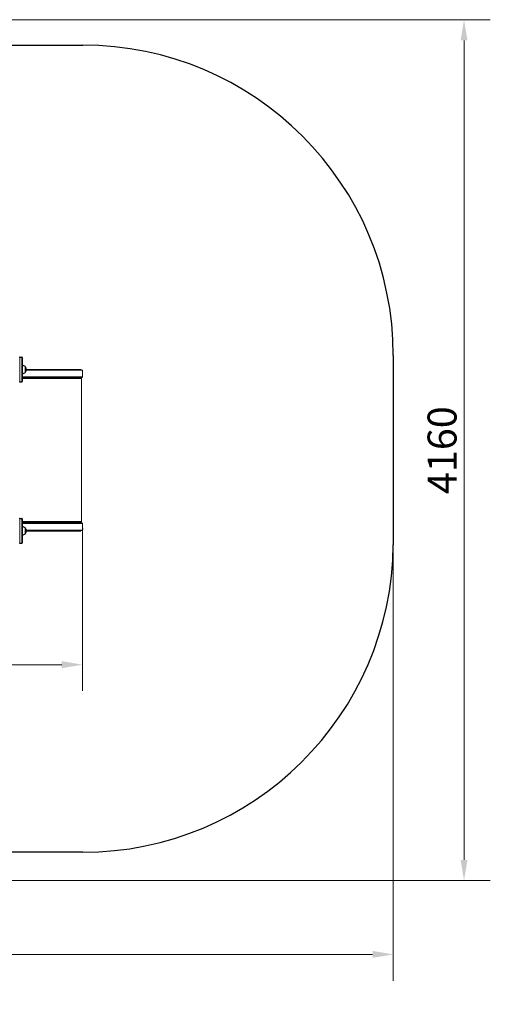
# Model space of a CAD drawing. Units: millimetres. Extents: x 4064 to 10803, y 11309 to 16739.
# Drawn here: x 8529 to 10803, y 11981 to 16739 of the extents above; entities that cross this region are included whole.
import ezdxf

# ---------------------------------------------------------------- set-up
doc = ezdxf.new("R2010")
doc.units = ezdxf.units.MM
doc.header["$LTSCALE"] = 40
for name, color, linetype, lineweight in [('Geometria szkicu (ISO)', 7, 'Continuous', 25), ('Widoczne (ISO)', 7, 'Continuous', 25), ('Widoczne wąskie (ISO)', 7, 'Continuous', 15), ('Wymiar (ISO)', 151, 'Continuous', 18)]:
    doc.layers.add(name, color=color, linetype=linetype, lineweight=lineweight)
doc.styles.add('Tekst etykiety (ISO)', font='tahoma.ttf')
doc.dimstyles.new('Domyślne (ISO)', dxfattribs={"dimscale": 40, "dimtxt": 3.5, "dimasz": 2.5, "dimexe": 3.175, "dimexo": 0, "dimgap": 0.762, "dimtad": 1, "dimtoh": 1, "dimdec": 0, "dimrnd": 1e-08, "dimzin": 0, "dimtxsty": 'Tekst etykiety (ISO)', "dimcen": 0.09, "dimdle": 10, "dimclrd": 256, "dimclre": 256, "dimclrt": 256, "dimadec": 0, "dimazin": 0, "dimtfac": 0.714286, "dimtdec": 0, "dimtmove": 0, "dimatfit": 3, "dimfxl": 0, "dimtolj": 1, "dimtzin": 0, "dimlwd": -1, "dimlwe": -1, "dimarcsym": 0})

# ---------------------------------------------------------------- blocks, each defined once
blk = doc.blocks.new('*D6')
at = {"layer": 'Defpoints', "color": 0}
for p in [(10334.5, 14201.6), (4063.6, 14085.6), (10334.5, 12221.9)]:
    blk.add_point(p, dxfattribs=at)
at = {"layer": 'Wymiar (ISO)'}
for p, q in [((10334.5, 14201.6), (10334.5, 12094.9)), ((4063.6, 14085.6), (4063.6, 12094.9)), ((4163.6, 12221.9), (10234.5, 12221.9))]:
    blk.add_line(p, q, dxfattribs=at)
for points in [[(4163.6, 12238.6), (4163.6, 12205.2), (4063.6, 12221.9)], [(10234.5, 12238.6), (10234.5, 12205.2), (10334.5, 12221.9)]]:
    blk.add_solid(points, dxfattribs=at)
at = {"layer": 'Wymiar (ISO)', "insert": (7199.1, 12398.2), "char_height": 140, "attachment_point": 2, "style": 'Tekst etykiety (ISO)'}
blk.add_mtext('\\A1; 6270', dxfattribs=at)
blk = doc.blocks.new('*D7')
at = {"layer": 'Defpoints', "color": 0}
for p in [(7134.1, 16738.6), (7134.1, 12578.6), (10676.3, 12578.6)]:
    blk.add_point(p, dxfattribs=at)
at = {"layer": 'Wymiar (ISO)'}
for p, q in [((7134.1, 16738.6), (10803.3, 16738.6)), ((10676.3, 16638.6), (10676.3, 12678.6)), ((7134.1, 12578.6), (10803.3, 12578.6))]:
    blk.add_line(p, q, dxfattribs=at)
for points in [[(10659.6, 16638.6), (10693, 16638.6), (10676.3, 16738.6)], [(10659.6, 12678.6), (10693, 12678.6), (10676.3, 12578.6)]]:
    blk.add_solid(points, dxfattribs=at)
at = {"layer": 'Wymiar (ISO)', "insert": (10500.1, 14658.6), "char_height": 140, "attachment_point": 2, "rotation": 90, "style": 'Tekst etykiety (ISO)'}
blk.add_mtext('\\A1;4160', dxfattribs=at)
blk = doc.blocks.new('*D13')
at = {"layer": 'Defpoints', "color": 0}
for p in [(8832.7, 14275.1), (5563.6, 14138.6), (5563.6, 13621.9)]:
    blk.add_point(p, dxfattribs=at)
at = {"layer": 'Wymiar (ISO)'}
for p, q in [((8832.7, 14275.1), (8832.7, 13494.9)), ((5563.6, 14138.6), (5563.6, 13494.9)), ((8732.7, 13621.9), (5663.6, 13621.9))]:
    blk.add_line(p, q, dxfattribs=at)
for points in [[(5663.6, 13638.6), (5663.6, 13605.2), (5563.6, 13621.9)], [(8732.7, 13638.6), (8732.7, 13605.2), (8832.7, 13621.9)]]:
    blk.add_solid(points, dxfattribs=at)
at = {"layer": 'Wymiar (ISO)', "insert": (7198.2, 13798.2), "char_height": 140, "attachment_point": 2, "style": 'Tekst etykiety (ISO)'}
blk.add_mtext('\\A1;3269', dxfattribs=at)

msp = doc.modelspace()

# ---------------------------------------------------------------- linework, layer by layer
at = {"layer": 'Geometria szkicu (ISO)'}
msp.add_line((8832.7, 14279.6), (8832.7, 14275.1), dxfattribs=at)
at = {"layer": 'Widoczne (ISO)'}
for p, q in [((7729, 16615.6), (8834.5, 16615.6)), ((8530.1, 15108.6), (8539.1, 15108.6)), ((8541.1, 15106.6), (8541.1, 14990.6)), ((10334.5, 15115.6), (10334.5, 14201.6)), ((8556.6, 15035.6), (8556.6, 15061.6)), ((8562.5, 15048.6), (8823.8, 15048.6)), ((8530.1, 14988.6), (8539.1, 14988.6)), ((8541.1, 15008.6), (8823.8, 15008.6)), ((8823.8, 15006.1), (8541.1, 15006.1)), ((8530.1, 14328.6), (8539.1, 14328.6)), ((8541.1, 14326.6), (8541.1, 14210.6)), ((8541.1, 14311.1), (8823.8, 14311.1)), ((8541.1, 14308.6), (8823.8, 14308.6)), ((8556.6, 14255.6), (8556.6, 14281.6)), ((8562.5, 14268.6), (8823.8, 14268.6)), ((8530.1, 14208.6), (8539.1, 14208.6)), ((8834.5, 12715.6), (7760.4, 12715.6))]:
    msp.add_line(p, q, dxfattribs=at)
for centre, radius, start, end in [((8834.5, 15115.6), 1500, 0, 90), ((8530.1, 15106.6), 2, 90, 180), ((8539.1, 15106.6), 2, 0, 90), ((8540.5, 15046.7), 22, 42.9566, 88.4343), ((8540.5, 15050.6), 22, 271.5657, 317.0434), ((8556.6, 15060.6), 1, 41.3246, 90), ((8556.6, 15036.6), 1, 270, 318.6754), ((8541.6, 15047.4), 21, 3.2935, 41.3246), ((8541.6, 15049.9), 21, 318.6754, 356.7065), ((8530.1, 14990.6), 2, 180, 270), ((8539.1, 14990.6), 2, 270, 0), ((8530.1, 14326.6), 2, 90, 180), ((8539.1, 14326.6), 2, 0, 90), ((8540.5, 14266.7), 22, 42.9566, 88.4343), ((8556.6, 14280.6), 1, 41.3246, 90), ((8541.6, 14267.4), 21, 3.2935, 41.3246), ((8540.5, 14270.6), 22, 271.5657, 317.0434), ((8556.6, 14256.6), 1, 270, 318.6754), ((8541.6, 14269.9), 21, 318.6754, 356.7065), ((8530.1, 14210.6), 2, 180, 270), ((8539.1, 14210.6), 2, 270, 0), ((8834.6, 14215.6), 1500, 269.9975, 359.4651)]:
    msp.add_arc(centre, radius, start, end, dxfattribs=at)
at = {"layer": 'Widoczne wąskie (ISO)'}
for p, q in [((8530.1, 15108.6), (8530.1, 14988.6)), ((8539.1, 14988.6), (8539.1, 15108.6)), ((8556.6, 15035.6), (8556.6, 15061.6)), ((8557.3, 15061.3), (8557.3, 15036)), ((8561.9, 15044.6), (8832.7, 15044.6)), ((8832.7, 15012.6), (8832.7, 15044.6)), ((8541.1, 15012.6), (8832.7, 15012.6)), ((8541.1, 15004.1), (8828.3, 15004.1)), ((8828.3, 14313.1), (8828.3, 15004.1)), ((8530.1, 14328.6), (8530.1, 14208.6)), ((8539.1, 14208.6), (8539.1, 14328.6)), ((8828.3, 14313.1), (8541.1, 14313.1)), ((8541.1, 14304.6), (8832.7, 14304.6)), ((8556.6, 14255.6), (8556.6, 14281.6)), ((8557.3, 14281.3), (8557.3, 14256)), ((8832.7, 14272.6), (8832.7, 14304.6)), ((8561.9, 14272.6), (8832.7, 14272.6))]:
    msp.add_line(p, q, dxfattribs=at)
for centre, major_axis, start_param, end_param in [((8823.8, 15044.6), (8.93, 0), 0, 1.570796), ((8823.8, 15012.6), (8.93, 0), 4.712389, 6.283185), ((8823.8, 15004.1), (4.47, 0), 0, 1.570796), ((8823.8, 14313.1), (4.47, 0), 4.712389, 6.283185), ((8823.8, 14304.6), (8.93, 0), 0, 1.570796), ((8823.8, 14272.6), (8.93, 0), 4.712389, 6.283185)]:
    msp.add_ellipse(centre, major_axis=major_axis, ratio=0.447689, start_param=start_param, end_param=end_param, dxfattribs=at)

# ---------------------------------------------------------------- dimensions: what is measured, and where the dimension line sits
at = {"layer": 'Wymiar (ISO)'}
for base, p1, p2, angle, picture, middle in [((10676.3, 12578.6), (7134.1, 16738.6), (7134.1, 12578.6), 90, '*D7', (10676.3, 14658.6)), ((5563.6, 13621.9), (8832.7, 14275.1), (5563.6, 14138.6), 180, '*D13', (7198.2, 13621.9))]:
    dim = msp.add_linear_dim(base=base, p1=p1, p2=p2, angle=angle, dimstyle='Domyślne (ISO)', override={"dimtoh": 0, "dimdec": 0, "dimtp": 0, "dimtm": 0, "dimtdec": 0, "dimtofl": 0, "dimatfit": 1}, dxfattribs=at)
    dim.commit()
    dim.dimension.update_dxf_attribs({"geometry": picture, "text_midpoint": middle, "dimtype": 160})
dim = msp.add_linear_dim(base=(10334.5, 12221.9), p1=(4063.6, 14085.6), p2=(10334.5, 14201.6), angle=180, text=' 6270', dimstyle='Domyślne (ISO)', override={"dimtoh": 0, "dimdec": 0, "dimtp": 0, "dimtm": 0, "dimtdec": 0, "dimtofl": 0, "dimatfit": 1}, dxfattribs=at)
dim.commit()
dim.dimension.update_dxf_attribs({"geometry": '*D6', "text_midpoint": (7199.1, 12221.9), "dimtype": 160})

doc.saveas('drawing.dxf')
